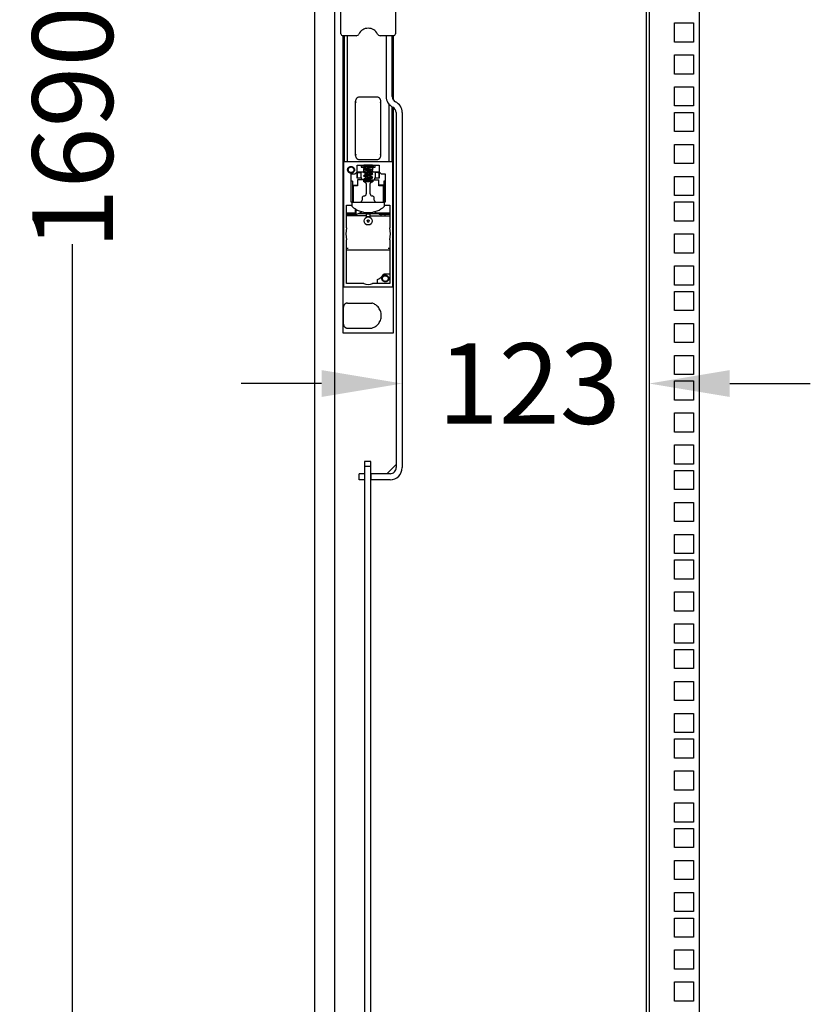
# Model space of a CAD drawing. Extents: x 1734 to 6034, y 2866 to 7107.
# Drawn here: x 4470 to 4862, y 4395 to 4884 of the extents above; entities that cross this region are included whole.
import ezdxf

# ---------------------------------------------------------------- set-up
doc = ezdxf.new("R2010")
doc.units = 0
doc.header["$MEASUREMENT"] = 0
doc.header["$PDMODE"] = 2
doc.header["$PDSIZE"] = -0.01
doc.layers.get('Defpoints').update_dxf_attribs({"linetype": 'CONTINUOUS'})
doc.layers.add('1', color=7, linetype='CONTINUOUS')
doc.layers.add('5', color=7, linetype='CONTINUOUS')
doc.styles.add('Arial', font='arial.ttf')
doc.dimstyles.new('BASTIDOR MODULAR', dxfattribs={"dimtxt": 35, "dimasz": 35, "dimexe": 0.18, "dimexo": 0.0625, "dimgap": 0.09, "dimtad": 0, "dimdec": 0, "dimzin": 0, "dimdsep": 46, "dimtxsty": 'Arial', "dimcen": 0.09, "dimclrd": 7, "dimclre": 7, "dimclrt": 7, "dimadec": 0, "dimazin": 0, "dimtfac": 1, "dimtdec": 0, "dimtofl": 0, "dimtmove": 0, "dimatfit": 3, "dimfxl": 1, "dimtolj": 1, "dimtzin": 0, "dimarcsym": 0})

# ---------------------------------------------------------------- blocks, each defined once
blk = doc.blocks.new('*D114')
at = {"layer": '1', "color": 7, "linetype": 'ByBlock', "lineweight": -2, "transparency": 16777216}
for p, q in [((4782.35, 4828.12), (4782.35, 4702.87)), ((4659.75, 4784.41), (4659.75, 4702.87)), ((4619.75, 4703.05), (4579.75, 4703.05)), ((4822.35, 4703.05), (4862.35, 4703.05))]:
    blk.add_line(p, q, dxfattribs=at)
at = {"layer": '1', "color": 7, "linetype": 'ByBlock', "transparency": 16777216}
for points in [[(4619.75, 4709.72), (4619.75, 4696.39), (4659.75, 4703.05)], [(4822.35, 4709.72), (4822.35, 4696.39), (4782.35, 4703.05)]]:
    blk.add_solid(points, dxfattribs=at)
at = {"layer": 'Defpoints', "color": 0, "linetype": 'ByBlock', "transparency": 16777216}
for p in [(4782.35, 4828.18), (4659.75, 4784.47), (4782.35, 4703.05)]:
    blk.add_point(p, dxfattribs=at)
at = {"layer": '1', "color": 7, "linetype": 'ByBlock', "transparency": 16777216, "insert": (4722.8, 4703.05), "char_height": 40, "attachment_point": 5, "style": 'Arial'}
blk.add_mtext('\\A1;123', dxfattribs=at)
blk = doc.blocks.new('*D116')
at = {"layer": '1', "color": 7, "linetype": 'ByBlock', "lineweight": -2, "transparency": 16777216}
for p, q in [((4675.29, 5675.18), (4495.91, 5675.18)), ((4496.09, 5635.18), (4496.09, 4888.04)), ((4496.09, 4025.18), (4496.09, 4772.31)), ((4675.29, 3985.18), (4495.91, 3985.18))]:
    blk.add_line(p, q, dxfattribs=at)
at = {"layer": '1', "color": 7, "linetype": 'ByBlock', "transparency": 16777216}
for points in [[(4489.42, 5635.18), (4502.76, 5635.18), (4496.09, 5675.18)], [(4489.42, 4025.18), (4502.76, 4025.18), (4496.09, 3985.18)]]:
    blk.add_solid(points, dxfattribs=at)
at = {"layer": 'Defpoints', "color": 0, "linetype": 'ByBlock', "transparency": 16777216}
for p in [(4675.35, 5675.18), (4496.09, 3985.18), (4675.35, 3985.18)]:
    blk.add_point(p, dxfattribs=at)
at = {"layer": '1', "color": 7, "linetype": 'ByBlock', "transparency": 16777216, "insert": (4496.09, 4830.18), "char_height": 40, "attachment_point": 5, "rotation": 90, "style": 'Arial'}
blk.add_mtext('\\A1;1690', dxfattribs=at)

msp = doc.modelspace()

# ---------------------------------------------------------------- linework, layer by layer
at = {"layer": '5', "color": 6, "linetype": 'Continuous'}
for p, q in [((4616.3475, 3898.1778), (4616.3475, 5758.1778)), ((4780.8475, 5758.1778), (4780.8475, 3898.1778)), ((4626.3475, 3902.1778), (4626.3475, 5754.1778)), ((4630.2475, 4875.7829), (4630.2475, 4728.1778)), ((4655.4475, 4843.716), (4655.4475, 4875.7829)), ((4655.4475, 4728.1778), (4655.4475, 4840.0479)), ((4630.2475, 4728.1778), (4655.4475, 4728.1778))]:
    msp.add_line(p, q, dxfattribs=at)
at = {"layer": '5', "color": 221, "linetype": 'Continuous'}
for p, q in [((4782.3475, 5758.1778), (4782.3475, 3898.1778)), ((4807.3475, 3948.6779), (4807.3475, 5726.6778)), ((4794.8475, 4882.1278), (4804.3475, 4882.1278)), ((4794.8475, 4872.6278), (4794.8475, 4882.1278)), ((4804.3475, 4882.1278), (4804.3475, 4872.6278)), ((4651.7475, 4875.7778), (4651.7475, 4845.6401)), ((4654.7475, 4845.6401), (4654.7475, 4875.7778)), ((4804.3475, 4872.6278), (4794.8475, 4872.6278)), ((4794.8475, 4866.2528), (4804.3475, 4866.2528)), ((4794.8475, 4856.7528), (4794.8475, 4866.2528)), ((4804.3475, 4866.2528), (4804.3475, 4856.7528)), ((4804.3475, 4856.7528), (4794.8475, 4856.7528)), ((4794.8475, 4850.3778), (4804.3475, 4850.3778)), ((4794.8475, 4840.8778), (4794.8475, 4850.3778)), ((4804.3475, 4850.3778), (4804.3475, 4840.8778)), ((4804.3475, 4840.8778), (4794.8475, 4840.8778)), ((4656.7475, 4837.5778), (4656.7475, 4661.2778)), ((4659.7475, 4837.5778), (4659.7475, 4661.2778)), ((4794.8475, 4837.6778), (4804.3475, 4837.6778)), ((4794.8475, 4828.1778), (4794.8475, 4837.6778)), ((4804.3475, 4837.6778), (4804.3475, 4828.1778)), ((4804.3475, 4828.1778), (4794.8475, 4828.1778)), ((4794.8475, 4821.8028), (4804.3475, 4821.8028)), ((4794.8475, 4812.3028), (4794.8475, 4821.8028)), ((4804.3475, 4821.8028), (4804.3475, 4812.3028)), ((4804.3475, 4812.3028), (4794.8475, 4812.3028)), ((4794.8475, 4805.9278), (4804.3475, 4805.9278)), ((4794.8475, 4796.4278), (4794.8475, 4805.9278)), ((4804.3475, 4805.9278), (4804.3475, 4796.4278)), ((4804.3475, 4796.4278), (4794.8475, 4796.4278)), ((4794.8475, 4793.2278), (4804.3475, 4793.2278)), ((4794.8475, 4783.7278), (4794.8475, 4793.2278)), ((4804.3475, 4793.2278), (4804.3475, 4783.7278)), ((4804.3475, 4783.7278), (4794.8475, 4783.7278)), ((4794.8475, 4777.3528), (4804.3475, 4777.3528)), ((4794.8475, 4767.8528), (4794.8475, 4777.3528)), ((4804.3475, 4777.3528), (4804.3475, 4767.8528)), ((4804.3475, 4767.8528), (4794.8475, 4767.8528)), ((4794.8475, 4761.4778), (4804.3475, 4761.4778)), ((4794.8475, 4751.9778), (4794.8475, 4761.4778)), ((4804.3475, 4761.4778), (4804.3475, 4751.9778)), ((4804.3475, 4751.9778), (4794.8475, 4751.9778)), ((4794.8475, 4748.7778), (4804.3475, 4748.7778)), ((4794.8475, 4739.2778), (4794.8475, 4748.7778)), ((4804.3475, 4748.7778), (4804.3475, 4739.2778)), ((4804.3475, 4739.2778), (4794.8475, 4739.2778)), ((4794.8475, 4732.9028), (4804.3475, 4732.9028)), ((4794.8475, 4723.4028), (4794.8475, 4732.9028)), ((4804.3475, 4732.9028), (4804.3475, 4723.4028)), ((4804.3475, 4723.4028), (4794.8475, 4723.4028)), ((4794.8475, 4717.0278), (4804.3475, 4717.0278)), ((4794.8475, 4707.5278), (4794.8475, 4717.0278)), ((4804.3475, 4717.0278), (4804.3475, 4707.5278)), ((4804.3475, 4707.5278), (4794.8475, 4707.5278)), ((4794.8475, 4704.3278), (4804.3475, 4704.3278)), ((4794.8475, 4694.8278), (4794.8475, 4704.3278)), ((4804.3475, 4704.3278), (4804.3475, 4694.8278)), ((4804.3475, 4694.8278), (4794.8475, 4694.8278)), ((4794.8475, 4688.4528), (4804.3475, 4688.4528)), ((4794.8475, 4678.9528), (4794.8475, 4688.4528)), ((4804.3475, 4688.4528), (4804.3475, 4678.9528)), ((4804.3475, 4678.9528), (4794.8475, 4678.9528)), ((4794.8475, 4672.5778), (4804.3475, 4672.5778)), ((4794.8475, 4663.0778), (4794.8475, 4672.5778)), ((4804.3475, 4672.5778), (4804.3475, 4663.0778)), ((4656.7475, 4662.8844), (4652.1409, 4658.2778)), ((4804.3475, 4663.0778), (4794.8475, 4663.0778)), ((4794.8475, 4659.8778), (4804.3475, 4659.8778)), ((4794.8475, 4650.3778), (4794.8475, 4659.8778)), ((4804.3475, 4659.8778), (4804.3475, 4650.3778)), ((4641.0975, 4658.2778), (4638.4475, 4658.2778)), ((4638.4475, 4655.2778), (4638.4475, 4658.2778)), ((4641.0975, 4655.2778), (4638.4475, 4655.2778)), ((4640.9475, 4658.2778), (4640.9475, 4655.2778)), ((4653.7475, 4658.2778), (4644.0975, 4658.2778)), ((4653.7475, 4655.2778), (4644.0975, 4655.2778)), ((4644.2475, 4658.2778), (4644.2475, 4655.2778)), ((4804.3475, 4650.3778), (4794.8475, 4650.3778)), ((4794.8475, 4644.0028), (4804.3475, 4644.0028)), ((4794.8475, 4634.5028), (4794.8475, 4644.0028)), ((4804.3475, 4644.0028), (4804.3475, 4634.5028)), ((4804.3475, 4634.5028), (4794.8475, 4634.5028)), ((4794.8475, 4628.1278), (4804.3475, 4628.1278)), ((4794.8475, 4618.6278), (4794.8475, 4628.1278)), ((4804.3475, 4628.1278), (4804.3475, 4618.6278)), ((4804.3475, 4618.6278), (4794.8475, 4618.6278)), ((4794.8475, 4615.4278), (4804.3475, 4615.4278)), ((4794.8475, 4605.9278), (4794.8475, 4615.4278)), ((4804.3475, 4615.4278), (4804.3475, 4605.9278)), ((4804.3475, 4605.9278), (4794.8475, 4605.9278)), ((4794.8475, 4599.5528), (4804.3475, 4599.5528)), ((4794.8475, 4590.0528), (4794.8475, 4599.5528)), ((4804.3475, 4599.5528), (4804.3475, 4590.0528)), ((4804.3475, 4590.0528), (4794.8475, 4590.0528)), ((4794.8475, 4583.6778), (4804.3475, 4583.6778)), ((4794.8475, 4574.1778), (4794.8475, 4583.6778)), ((4804.3475, 4583.6778), (4804.3475, 4574.1778)), ((4804.3475, 4574.1778), (4794.8475, 4574.1778)), ((4794.8475, 4570.9778), (4804.3475, 4570.9778)), ((4794.8475, 4561.4778), (4794.8475, 4570.9778)), ((4804.3475, 4570.9778), (4804.3475, 4561.4778)), ((4804.3475, 4561.4778), (4794.8475, 4561.4778)), ((4794.8475, 4555.1028), (4804.3475, 4555.1028)), ((4794.8475, 4545.6028), (4794.8475, 4555.1028)), ((4804.3475, 4555.1028), (4804.3475, 4545.6028)), ((4804.3475, 4545.6028), (4794.8475, 4545.6028)), ((4794.8475, 4539.2278), (4804.3475, 4539.2278)), ((4794.8475, 4529.7278), (4794.8475, 4539.2278)), ((4804.3475, 4539.2278), (4804.3475, 4529.7278)), ((4804.3475, 4529.7278), (4794.8475, 4529.7278)), ((4794.8475, 4526.5278), (4804.3475, 4526.5278)), ((4794.8475, 4517.0278), (4794.8475, 4526.5278)), ((4804.3475, 4526.5278), (4804.3475, 4517.0278)), ((4804.3475, 4517.0278), (4794.8475, 4517.0278)), ((4794.8475, 4510.6528), (4804.3475, 4510.6528)), ((4794.8475, 4501.1528), (4794.8475, 4510.6528)), ((4804.3475, 4510.6528), (4804.3475, 4501.1528)), ((4804.3475, 4501.1528), (4794.8475, 4501.1528)), ((4794.8475, 4494.7778), (4804.3475, 4494.7778)), ((4794.8475, 4485.2778), (4794.8475, 4494.7778)), ((4804.3475, 4494.7778), (4804.3475, 4485.2778)), ((4804.3475, 4485.2778), (4794.8475, 4485.2778)), ((4794.8475, 4482.0778), (4804.3475, 4482.0778)), ((4794.8475, 4472.5778), (4794.8475, 4482.0778)), ((4804.3475, 4482.0778), (4804.3475, 4472.5778)), ((4804.3475, 4472.5778), (4794.8475, 4472.5778)), ((4794.8475, 4466.2028), (4804.3475, 4466.2028)), ((4794.8475, 4456.7028), (4794.8475, 4466.2028)), ((4804.3475, 4466.2028), (4804.3475, 4456.7028)), ((4804.3475, 4456.7028), (4794.8475, 4456.7028)), ((4794.8475, 4450.3278), (4804.3475, 4450.3278)), ((4794.8475, 4440.8278), (4794.8475, 4450.3278)), ((4804.3475, 4450.3278), (4804.3475, 4440.8278)), ((4804.3475, 4440.8278), (4794.8475, 4440.8278)), ((4794.8475, 4437.6278), (4804.3475, 4437.6278)), ((4794.8475, 4428.1278), (4794.8475, 4437.6278)), ((4804.3475, 4437.6278), (4804.3475, 4428.1278)), ((4804.3475, 4428.1278), (4794.8475, 4428.1278)), ((4794.8475, 4421.7528), (4804.3475, 4421.7528)), ((4794.8475, 4412.2528), (4794.8475, 4421.7528)), ((4804.3475, 4421.7528), (4804.3475, 4412.2528)), ((4804.3475, 4412.2528), (4794.8475, 4412.2528)), ((4794.8475, 4405.8778), (4804.3475, 4405.8778)), ((4794.8475, 4396.3778), (4794.8475, 4405.8778)), ((4804.3475, 4405.8778), (4804.3475, 4396.3778)), ((4804.3475, 4396.3778), (4794.8475, 4396.3778))]:
    msp.add_line(p, q, dxfattribs=at)
at = {"layer": '5', "color": 7, "linetype": 'Continuous'}
for p, q in [((4629.3475, 4876.7778), (4629.3475, 4928.7778)), ((4656.3475, 4928.7778), (4656.3475, 4876.7778)), ((4636.8521, 4875.7778), (4630.3475, 4875.7778)), ((4655.3475, 4875.7778), (4648.843, 4875.7778)), ((4644.8473, 4811.44), (4640.8473, 4811.44)), ((4640.8473, 4810.9403), (4644.842, 4810.9403)), ((4640.6475, 4804.1778), (4637.5975, 4804.1778)), ((4637.5975, 4804.1778), (4637.5975, 4801.1778)), ((4640.6475, 4804.1779), (4640.7099, 4804.1778)), ((4640.6475, 4803.1778), (4640.6475, 4804.1778)), ((4645.1475, 4803.1778), (4640.6475, 4803.1778)), ((4641.8475, 4801.9051), (4641.8475, 4797.1778)), ((4643.0805, 4804.1778), (4648.0975, 4804.1778)), ((4643.8475, 4797.1778), (4643.8475, 4801.9051)), ((4645.1475, 4804.1778), (4645.1475, 4803.1778)), ((4648.0975, 4801.1778), (4648.0975, 4804.1778)), ((4637.5975, 4801.1778), (4635.3475, 4801.1778)), ((4635.3475, 4801.1778), (4635.3475, 4793.1778)), ((4650.3475, 4801.1778), (4648.0975, 4801.1778)), ((4650.3475, 4801.1778), (4650.3475, 4793.1778)), ((4634.8475, 4790.9778), (4634.8475, 4793.1778)), ((4634.8475, 4793.1778), (4650.8475, 4793.1778)), ((4639.8475, 4795.1778), (4639.8475, 4794.1778)), ((4645.8475, 4794.1778), (4645.8475, 4795.1778)), ((4650.8475, 4793.1778), (4650.8475, 4790.9778))]:
    msp.add_line(p, q, dxfattribs=at)
at = {"layer": '5', "color": 253, "linetype": 'Continuous'}
for p, q in [((4630.5475, 4875.7778), (4630.5475, 4751.0778)), ((4631.0475, 4813.0778), (4631.0475, 4875.7778)), ((4632.5475, 4813.0778), (4632.5475, 4875.7778)), ((4655.1475, 4844.2354), (4655.1475, 4875.7778)), ((4636.5975, 4841.4788), (4636.5975, 4843.2778)), ((4636.5975, 4818.0769), (4636.5975, 4841.4787)), ((4647.0975, 4845.2778), (4638.5975, 4845.2778)), ((4649.0975, 4841.4788), (4649.0975, 4843.2778)), ((4649.0975, 4818.0769), (4649.0975, 4841.4787)), ((4653.1475, 4842.0278), (4653.1475, 4813.0778)), ((4654.6475, 4840.5045), (4654.6475, 4813.0778)), ((4655.1475, 4751.0778), (4655.1475, 4840.2045)), ((4636.5975, 4816.2778), (4636.5975, 4818.0768)), ((4649.0975, 4816.2778), (4649.0975, 4818.0768)), ((4655.1475, 4813.0778), (4630.5475, 4813.0778)), ((4637.3475, 4804.9778), (4637.3475, 4811.4778)), ((4637.3475, 4811.4778), (4648.3475, 4811.4778)), ((4638.5975, 4814.2778), (4647.0975, 4814.2778)), ((4639.3475, 4811.4778), (4639.3475, 4810.4778)), ((4640.3475, 4810.4778), (4640.3475, 4811.4778)), ((4645.3475, 4811.4778), (4645.3475, 4810.4778)), ((4646.3475, 4810.4778), (4646.3475, 4811.4778)), ((4648.3475, 4811.4778), (4648.3475, 4804.9778)), ((4634.3475, 4807.1778), (4636.3475, 4807.1778)), ((4634.3475, 4793.0778), (4634.3475, 4807.1778)), ((4636.3475, 4807.1778), (4637.3475, 4808.1778)), ((4637.3475, 4808.1778), (4640.6506, 4808.1778)), ((4637.5475, 4804.9776), (4637.5475, 4807.3778)), ((4638.0475, 4807.8778), (4639.3475, 4807.8778)), ((4639.3475, 4810.4778), (4640.3475, 4810.4778)), ((4639.3475, 4804.9776), (4639.3475, 4808.178)), ((4640.7474, 4808.6778), (4640.7475, 4808.4778)), ((4640.7475, 4808.6778), (4640.7475, 4809.5637)), ((4640.7475, 4809.2778), (4641.759, 4809.2778)), ((4642.6151, 4808.1778), (4648.3475, 4808.1778)), ((4644.6175, 4809.2778), (4644.9475, 4809.2778)), ((4644.9475, 4809.5637), (4644.9475, 4809.1114)), ((4644.9475, 4808.4778), (4644.9475, 4808.7021)), ((4645.3475, 4810.4778), (4646.3475, 4810.4778)), ((4646.3475, 4808.178), (4646.3475, 4804.9776)), ((4647.6475, 4807.8778), (4646.3475, 4807.8778)), ((4648.1475, 4807.3778), (4648.1475, 4804.9776)), ((4648.3475, 4808.1778), (4649.3475, 4807.1778)), ((4649.3475, 4807.1778), (4651.3475, 4807.1778)), ((4651.3475, 4807.1778), (4651.3475, 4793.0778)), ((4635.1475, 4803.4778), (4634.3475, 4803.4778)), ((4635.1475, 4803.4778), (4635.1475, 4793.1778)), ((4639.7475, 4804.9778), (4637.3475, 4804.9778)), ((4639.7475, 4804.1779), (4639.7475, 4804.9778)), ((4648.3475, 4804.9778), (4645.9475, 4804.9778)), ((4645.9475, 4804.9778), (4645.9475, 4804.1778)), ((4651.3475, 4803.4778), (4650.5475, 4803.4778)), ((4650.5475, 4803.4778), (4650.5475, 4793.1778)), ((4635.1475, 4801.4778), (4637.3475, 4801.4778)), ((4637.3475, 4801.1778), (4637.3475, 4801.4778)), ((4648.3475, 4801.4778), (4648.3475, 4801.1778)), ((4650.5475, 4801.4778), (4648.3475, 4801.4778)), ((4634.8474, 4793.0778), (4634.3475, 4793.0778)), ((4651.3475, 4793.0778), (4650.8476, 4793.0778)), ((4632.1478, 4780.3317), (4632.1478, 4791.5778)), ((4632.1478, 4791.5778), (4634.8475, 4791.5778)), ((4636.3475, 4787.5778), (4632.1478, 4787.5778)), ((4632.1478, 4787.0778), (4637.4512, 4787.0778)), ((4634.3475, 4787.0778), (4634.3475, 4786.2778)), ((4636.3475, 4789.8358), (4636.3475, 4787.5778)), ((4636.3475, 4787.5778), (4636.8475, 4787.0778)), ((4636.3475, 4787.0778), (4636.3475, 4786.2778)), ((4636.8475, 4787.0778), (4636.8475, 4789.5303)), ((4642.0975, 4787.2778), (4637.8792, 4787.278)), ((4642.0973, 4787.278), (4643.5973, 4787.278)), ((4642.0975, 4785.7778), (4642.0975, 4787.2778)), ((4647.8626, 4787.278), (4643.5975, 4787.2778)), ((4643.5975, 4787.2778), (4643.5975, 4785.7778)), ((4653.5478, 4787.5778), (4647.2258, 4787.5778)), ((4648.2438, 4787.0778), (4653.5478, 4787.0778)), ((4649.3475, 4786.2778), (4649.3475, 4787.0778)), ((4650.8475, 4791.5778), (4653.5478, 4791.5778)), ((4651.3475, 4786.2778), (4651.3475, 4787.0778)), ((4653.5478, 4791.5778), (4653.5478, 4780.3298)), ((4642.0975, 4786.2778), (4632.1477, 4786.2778)), ((4643.5973, 4785.7779), (4642.0973, 4785.7779)), ((4643.5975, 4786.2778), (4653.5479, 4786.2778)), ((4632.1478, 4752.7778), (4632.1478, 4774.4238)), ((4653.5478, 4774.4258), (4653.5478, 4752.7778)), ((4632.1477, 4770.2778), (4632.8806, 4770.2778)), ((4653.5479, 4769.2778), (4632.1478, 4769.2778)), ((4652.8144, 4770.2778), (4653.5479, 4770.2778)), ((4640.6452, 4752.7778), (4632.1478, 4752.7778)), ((4653.5478, 4752.7778), (4645.0498, 4752.7778)), ((4647.5468, 4752.7778), (4647.5478, 4754.7514)), ((4653.5478, 4757.3778), (4650.6935, 4757.3778)), ((4630.5475, 4751.0778), (4655.1475, 4751.0778)), ((4632.5975, 4743.0278), (4644.6328, 4743.0278)), ((4630.5975, 4732.5278), (4630.5975, 4741.0278)), ((4632.5975, 4730.5278), (4644.6328, 4730.5278))]:
    msp.add_line(p, q, dxfattribs=at)
at = {"layer": '5', "color": 40, "linetype": 'Continuous'}
for p, q in [((4644.0975, 4664.3778), (4641.0975, 4664.3778)), ((4641.0975, 4664.3778), (4641.0975, 3892.4769)), ((4644.0975, 4661.8778), (4641.0975, 4661.8778)), ((4644.0975, 3892.4769), (4644.0975, 4664.3778))]:
    msp.add_line(p, q, dxfattribs=at)
at = {"layer": '5', "color": 7, "linetype": 'Continuous'}
msp.add_lwpolyline([(4642.6463, 4810.9403), (4642.6463, 4810.9402, -0.00883534), (4642.6463, 4810.9401, -0.01111568), (4642.6462, 4810.9401, -0.01098262), (4642.6462, 4810.94, -0.00652004), (4642.6461, 4810.94, -0.00258772), (4642.6461, 4810.9399, -0.001339), (4642.646, 4810.9399, 0.00060366), (4642.6459, 4810.9399, 0.00193203), (4642.6459, 4810.9398, 0.00184466), (4642.6458, 4810.9398, 0.00085595)], format="xyb", dxfattribs=at)
at = {"layer": '5', "color": 253, "linetype": 'Continuous'}
msp.add_circle((4642.8475, 4783.7778), 2, dxfattribs=at)
at = {"layer": '5', "color": 7, "linetype": 'Continuous'}
for centre, radius, start, end in [((4630.3475, 4876.7778), 1, 179.99999, 270.00001), ((4642.8475, 4874.2778), 5.2, 26.600125, 153.39987), ((4655.3475, 4876.7778), 1, 269.99999, 0.00001), ((4640.8475, 4797.1778), 1, 269.99999, 0.00001), ((4644.8475, 4797.1778), 1, 179.99999, 270.00001), ((4638.8475, 4794.1778), 1, 269.99999, 0.00001), ((4640.8475, 4795.1778), 1, 89.99999, 180.00001), ((4644.8475, 4795.1778), 1, 359.99999, 90.00001), ((4646.8475, 4794.1778), 1, 179.99999, 270.00001)]:
    msp.add_arc(centre, radius, start, end, dxfattribs=at)
at = {"layer": '5', "color": 221, "linetype": 'Continuous'}
for centre, radius, start, end in [((4657.7475, 4845.6401), 6, 179.99999, 243.61221), ((4657.7475, 4845.6401), 3, 179.99999, 243.61221), ((4653.7475, 4837.5778), 6, 359.99999, 63.61221), ((4653.7475, 4837.5778), 3, 359.99999, 63.61221), ((4653.7475, 4661.2778), 3, 269.99999, 0.00001), ((4653.7475, 4661.2778), 6, 269.99999, 0.00001)]:
    msp.add_arc(centre, radius, start, end, dxfattribs=at)
at = {"layer": '5', "color": 253, "linetype": 'Continuous'}
for centre, radius, start, end in [((4638.5975, 4843.2778), 2, 89.999993, 200.35383), ((4647.0975, 4843.2778), 2, 339.64617, 90.00001), ((4638.5975, 4816.2778), 2, 159.64617, 270.00001), ((4647.0975, 4816.2778), 2, 269.99999, 20.35383), ((4642.8475, 4777.3778), 11.1, 103.06902, 119.08802), ((4642.8475, 4777.3778), 11.1, 60.911976, 76.93259), ((4642.8475, 4783.7778), 0.5, 180.00003, 359.99997), ((4642.8475, 4777.3778), 11.1, 164.56639, 195.43361), ((4642.8475, 4777.3778), 11.1, 344.57693, 15.42307), ((4642.8475, 4757.3778), 5.1, 244.41701, 295.58299)]:
    msp.add_arc(centre, radius, start, end, dxfattribs=at)
at = {"layer": '5', "color": 7, "linetype": 'Continuous'}
for points in [[(4636.8521, 4875.7778), (4637.1194, 4875.7778), (4637.6899, 4875.9286), (4638.0802, 4876.3712), (4638.1978, 4876.6062)], [(4647.4973, 4876.6062), (4647.6147, 4876.3712), (4648.0051, 4875.9286), (4648.5756, 4875.7778), (4648.843, 4875.7778)], [(4640.9757, 4807.8644), (4641.0056, 4807.8642), (4641.0353, 4807.8706), (4641.0632, 4807.8825)], [(4641.0348, 4807.8688), (4641.0348, 4807.8687), (4641.0416, 4807.8738), (4641.0632, 4807.8825)], [(4642.8475, 4807.311), (4642.583, 4807.3491), (4642.3186, 4807.3869), (4642.0748, 4807.4248)], [(4642.6458, 4810.9398), (4643.1827, 4810.8629), (4643.725, 4810.7874), (4644.1282, 4810.7102)], [(4642.8475, 4807.311), (4643.3053, 4807.2457), (4643.7686, 4807.1789), (4644.1235, 4807.1111)], [(4644.2358, 4803.5307), (4643.6044, 4803.4049), (4642.6924, 4803.298), (4641.9831, 4803.1776)]]:
    msp.add_open_spline(points, degree=3, dxfattribs=at)
for points, knots in [([(4640.8473, 4811.44), (4640.8129, 4811.4399), (4640.7092, 4811.4192), (4640.6137, 4811.3142), (4640.5975, 4811.2177), (4640.8473, 4810.9403)], [0.5, 0.5, 0.5, 0.5, 0.625, 0.875, 0.97568704, 0.97568704, 0.97568704, 0.97568704]), ([(4642.6463, 4811.44), (4642.6464, 4811.44), (4642.6505, 4811.44), (4642.6589, 4811.4178), (4642.6672, 4811.3411), (4642.671, 4811.2579), (4642.6715, 4811.2108), (4642.6717, 4811.1899)], [0.49999945, 0.49999945, 0.49999945, 0.49999945, 0.5, 0.625, 0.75, 0.875, 1, 1, 1, 1]), ([(4645.0974, 4811.1899), (4645.0975, 4811.2177), (4645.0813, 4811.3142), (4644.9857, 4811.4192), (4644.882, 4811.4399), (4644.8473, 4811.44)], [0.5, 0.5, 0.5, 0.5, 0.60068704, 0.85068704, 0.97568704, 0.97568704, 0.97568704, 0.97568704]), ([(4641.048, 4806.5993), (4640.8597, 4806.5454), (4640.7241, 4806.4851), (4640.629, 4806.3466), (4640.5975, 4806.2863), (4640.5977, 4806.2104)], [0, 0, 0, 0, 0.76601747, 0.76601747, 1, 1, 1, 1]), ([(4642.8475, 4810.5109), (4642.6373, 4810.4812), (4642.4241, 4810.4506), (4641.7277, 4810.3462), (4641.4098, 4810.2888), (4640.9438, 4810.1772), (4640.8296, 4810.1264), (4640.7116, 4810.051), (4640.6669, 4810.0153), (4640.6224, 4809.9289), (4640.5978, 4809.8781), (4640.5977, 4809.8114)], [0.38297425, 0.38297425, 0.38297425, 0.38297425, 0.45766971, 0.45766971, 0.63250469, 0.63250469, 0.82562136, 0.82562136, 0.9657228, 0.9657228, 1, 1, 1, 1]), ([(4640.5977, 4809.8114), (4640.5978, 4809.7123), (4640.6491, 4809.6335), (4640.7949, 4809.5006), (4640.9412, 4809.4532), (4641.3636, 4809.3342), (4641.8356, 4809.2583), (4642.3552, 4809.1823)], [0, 0, 0, 0, 0.056767178, 0.056767178, 0.15309375, 0.15309375, 0.40844986, 0.40844986, 0.40844986, 0.40844986]), ([(4642.8475, 4808.7114), (4642.7044, 4808.6907), (4642.5607, 4808.6701), (4641.591, 4808.5284), (4641.1382, 4808.444), (4640.8213, 4808.3196), (4640.7275, 4808.2725), (4640.6448, 4808.1735), (4640.5978, 4808.1046), (4640.5977, 4808.0109)], [0.41923964, 0.41923964, 0.41923964, 0.41923964, 0.48104581, 0.48104581, 0.84235951, 0.84235951, 0.95188144, 0.95188144, 1, 1, 1, 1]), ([(4640.5977, 4808.0109), (4640.5978, 4807.921), (4640.6419, 4807.8387), (4640.8132, 4807.686), (4640.9634, 4807.6491), (4641.1948, 4807.5743), (4641.5327, 4807.5083), (4642.0748, 4807.4248)], [0, 0, 0, 0, 0.014671252, 0.014671252, 0.039375121, 0.039375121, 0.36725443, 0.36725443, 0.36725443, 0.36725443]), ([(4640.9064, 4809.6307), (4640.9768, 4809.6725), (4641.272, 4809.7655), (4642.0171, 4809.8923), (4642.6117, 4809.9774), (4642.8475, 4810.0112)], [28.922277, 28.922277, 28.922277, 28.922277, 29.934694, 31.181973, 32.001659, 32.001659, 32.001659, 32.001659]), ([(4640.9757, 4807.8644), (4641.0108, 4807.8785), (4641.2034, 4807.9442), (4641.7918, 4808.0598), (4642.4985, 4808.1612), (4642.8475, 4808.2112)], [14.620502, 14.620502, 14.620502, 14.620502, 14.967347, 16.214626, 17.429356, 17.429356, 17.429356, 17.429356]), ([(4642.8475, 4806.9114), (4642.6458, 4806.8824), (4642.4407, 4806.853), (4641.8127, 4806.759), (4641.4466, 4806.6981), (4641.1363, 4806.6233), (4641.0872, 4806.6105), (4641.048, 4806.5993)], [0.58964818, 0.58964818, 0.58964818, 0.58964818, 0.70816301, 0.70816301, 0.95825534, 0.95825534, 1, 1, 1, 1]), ([(4641.1555, 4806.1152), (4641.3432, 4806.1722), (4641.6603, 4806.2324), (4642.9088, 4806.4272), (4643.8884, 4806.5445), (4644.7636, 4806.7453), (4644.8529, 4806.796), (4645.0196, 4806.8768), (4645.0972, 4806.982), (4645.0969, 4807.1107)], [0, 0, 0, 0, 0.07541187, 0.07541187, 0.21862735, 0.21862735, 0.29293399, 0.29293399, 1, 1, 1, 1]), ([(4641.1727, 4807.9268), (4641.1904, 4807.9169), (4641.2478, 4807.8892), (4641.3791, 4807.8438), (4641.5832, 4807.7907), (4641.8305, 4807.7376), (4642.0359, 4807.699), (4642.153, 4807.678), (4642.171, 4807.6749)], [0.67513839, 0.67513839, 0.67513839, 0.67513839, 0.68131868, 0.69230769, 0.7032967, 0.71428571, 0.72527473, 0.7272786, 0.7272786, 0.7272786, 0.7272786]), ([(4645.0969, 4807.1107), (4645.0972, 4807.2103), (4645.0455, 4807.2889), (4644.88, 4807.4404), (4644.6511, 4807.5231), (4643.2751, 4807.7626), (4642.2337, 4807.8837), (4641.5664, 4808.0119)], [0, 0, 0, 0, 0.14349152, 0.14349152, 0.44708136, 0.44708136, 0.80902181, 0.80902181, 0.80902181, 0.80902181]), ([(4645.0979, 4808.9117), (4645.0977, 4809.0396), (4645.0209, 4809.1462), (4644.7, 4809.2991), (4644.3667, 4809.3853), (4642.9316, 4809.6021), (4642.2942, 4809.6851), (4641.7033, 4809.7866), (4641.6315, 4809.7997), (4641.5672, 4809.8121)], [0, 0, 0, 0, 0.26902735, 0.26902735, 0.55043555, 0.55043555, 0.74663482, 0.74663482, 0.7774627, 0.7774627, 0.7774627, 0.7774627]), ([(4642.171, 4807.6749), (4642.1712, 4807.6748), (4642.1712, 4807.7401), (4642.1511, 4807.8659), (4642.1035, 4807.9207), (4642.0748, 4807.925)], [0.024331402, 0.024331402, 0.024331402, 0.024331402, 0.024364963, 0.26218248, 0.4821754, 0.4821754, 0.4821754, 0.4821754]), ([(4642.8475, 4809.111), (4642.7813, 4809.1206), (4642.6156, 4809.1444), (4642.4519, 4809.1681), (4642.3552, 4809.1823)], [24.715372, 24.715372, 24.715372, 24.715372, 24.945578, 25.292406, 25.292406, 25.292406, 25.292406]), ([(4642.8475, 4810.5109), (4642.9705, 4810.5287), (4643.4521, 4810.5977), (4644.2349, 4810.718), (4644.7317, 4810.8434), (4644.8305, 4810.9174), (4644.842, 4810.9403)], [32.00166, 32.00166, 32.00166, 32.00166, 32.429292, 33.676572, 34.923852, 35.473667, 35.473667, 35.473667, 35.473667]), ([(4642.8475, 4810.0112), (4643.0911, 4810.0459), (4643.3393, 4810.0814), (4644.4223, 4810.2469), (4644.7583, 4810.3322), (4644.974, 4810.4639), (4645.0117, 4810.4989), (4645.0636, 4810.5693), (4645.0973, 4810.6317), (4645.0974, 4810.7107)], [0.38567959, 0.38567959, 0.38567959, 0.38567959, 0.47817532, 0.47817532, 0.80122235, 0.80122235, 0.89944626, 0.89944626, 1, 1, 1, 1]), ([(4642.8475, 4809.111), (4643.2236, 4809.0582), (4643.6036, 4809.0032), (4644.0107, 4808.9321), (4644.0695, 4808.9214), (4644.123, 4808.9111)], [0.48810408, 0.48810408, 0.48810408, 0.48810408, 0.66767919, 0.66767919, 0.70149998, 0.70149998, 0.70149998, 0.70149998]), ([(4642.8475, 4808.2112), (4643.2117, 4808.2633), (4643.5786, 4808.3156), (4644.3637, 4808.4461), (4644.5843, 4808.5022), (4644.8205, 4808.5772), (4644.92, 4808.622), (4645.0512, 4808.7347), (4645.0977, 4808.8182), (4645.0979, 4808.9117)], [0.35773707, 0.35773707, 0.35773707, 0.35773707, 0.48308874, 0.48308874, 0.66300362, 0.66300362, 0.82762826, 0.82762826, 1, 1, 1, 1]), ([(4642.8475, 4808.7114), (4642.8568, 4808.7125), (4643.0718, 4808.7433), (4643.2865, 4808.7742), (4643.4816, 4808.8037)], [17.429356, 17.429356, 17.429356, 17.429356, 17.461926, 18.177808, 18.177808, 18.177808, 18.177808]), ([(4642.8475, 4806.9114), (4643.1019, 4806.9476), (4643.416, 4806.9926), (4643.7018, 4807.0375), (4643.7546, 4807.0462)], [2.856563, 2.856563, 2.856563, 2.856563, 3.7418413, 3.9485979, 3.9485979, 3.9485979, 3.9485979]), ([(4644.6612, 4809.0543), (4644.6611, 4809.0539), (4644.6109, 4809.0189), (4644.139, 4808.9089), (4643.8255, 4808.8561), (4643.4816, 4808.8037)], [0, 0, 0, 0, 0.16660853, 0.16660853, 0.32623421, 0.32623421, 0.32623421, 0.32623421]), ([(4644.6612, 4807.2543), (4644.6612, 4807.254), (4644.6046, 4807.2145), (4644.1593, 4807.1157), (4643.9633, 4807.0805), (4643.7546, 4807.0462)], [0, 0, 0, 0, 0.2566418, 0.2566418, 0.403748, 0.403748, 0.403748, 0.403748]), ([(4644.589, 4810.8139), (4644.6002, 4810.8565), (4644.6255, 4810.9019), (4644.6621, 4810.9361), (4644.6668, 4810.9401)], [0.10205848, 0.10205848, 0.10205848, 0.10205848, 0.26218248, 0.28496197, 0.28496197, 0.28496197, 0.28496197]), ([(4644.9211, 4810.951), (4644.9184, 4810.9503), (4644.9164, 4810.9497), (4644.9131, 4810.9488), (4644.909, 4810.9478), (4644.9047, 4810.9468), (4644.9, 4810.9458), (4644.895, 4810.9448), (4644.8892, 4810.9439), (4644.8823, 4810.9428), (4644.8744, 4810.9418), (4644.8655, 4810.941), (4644.8559, 4810.9403), (4644.847, 4810.94), (4644.8426, 4810.94), (4644.842, 4810.9403)], [0.38121488, 0.38121488, 0.38121488, 0.38121488, 0.3875, 0.4, 0.4125, 0.425, 0.4375, 0.45, 0.4625, 0.475, 0.4875, 0.5, 0.5125, 0.525, 0.52707986, 0.52707986, 0.52707986, 0.52707986]), ([(4644.9211, 4810.951), (4644.9302, 4810.9536), (4645.0038, 4810.9807), (4645.0813, 4811.0658), (4645.0975, 4811.1623), (4645.0974, 4811.1899)], [0.024312962, 0.024312962, 0.024312962, 0.024312962, 0.059341412, 0.30934141, 0.41002845, 0.41002845, 0.41002845, 0.41002845]), ([(4645.0974, 4810.7107), (4645.0973, 4810.7347), (4645.0918, 4810.775), (4645.0726, 4810.8314), (4645.0453, 4810.8796), (4645.0146, 4810.9169), (4644.9897, 4810.9407), (4644.9714, 4810.9558), (4644.9619, 4810.963), (4644.9583, 4810.9656)], [0, 0, 0, 0, 0.17387412, 0.30648527, 0.48094174, 0.6343052, 0.75621562, 0.8382605, 0.88709304, 0.88709304, 0.88709304, 0.88709304]), ([(4642.8475, 4805.1114), (4642.7008, 4805.0902), (4642.5532, 4805.0691), (4641.5852, 4804.9274), (4641.1387, 4804.8435), (4640.8461, 4804.7295), (4640.7722, 4804.6967), (4640.6446, 4804.5895), (4640.5973, 4804.5045), (4640.5972, 4804.4109)], [0.41563231, 0.41563231, 0.41563231, 0.41563231, 0.47830774, 0.47830774, 0.83293792, 0.83293792, 0.90881868, 0.90881868, 1, 1, 1, 1]), ([(4640.5972, 4804.4109), (4640.5973, 4804.3156), (4640.6456, 4804.2437), (4640.7811, 4804.0976), (4640.9793, 4804.0321), (4641.3554, 4803.9489), (4641.4498, 4803.9301), (4641.5697, 4803.9098)], [0, 0, 0, 0, 0.068217533, 0.068217533, 0.26164115, 0.26164115, 0.31921832, 0.31921832, 0.31921832, 0.31921832]), ([(4640.5977, 4806.2104), (4640.5975, 4806.1101), (4640.6498, 4806.0332), (4640.8019, 4805.8906), (4640.9972, 4805.8257), (4641.4598, 4805.7271), (4641.624, 4805.6972), (4641.8105, 4805.6673)], [0, 0, 0, 0, 0.091019737, 0.091019737, 0.2860608, 0.2860608, 0.37487191, 0.37487191, 0.37487191, 0.37487191]), ([(4640.8473, 4803.1776), (4640.9566, 4803.1778), (4641.125, 4803.1386), (4641.3865, 4803.001), (4641.7089, 4802.654), (4641.8475, 4802.2482), (4641.8477, 4801.9051)], [0, 0, 0, 0, 0.125, 0.25, 0.5, 1, 1, 1, 1]), ([(4641.0344, 4806.0683), (4641.0343, 4806.0684), (4641.0386, 4806.0712), (4641.0517, 4806.0776), (4641.0624, 4806.0823), (4641.0731, 4806.0868), (4641.0856, 4806.0917), (4641.1021, 4806.0977), (4641.1249, 4806.1055), (4641.1433, 4806.1114), (4641.1555, 4806.1152)], [0, 0, 0, 0, 0.23696259, 0.35519831, 0.45989835, 0.52954079, 0.61732518, 0.72868877, 0.83515297, 1, 1, 1, 1]), ([(4641.0348, 4804.2688), (4641.0346, 4804.2687), (4641.1007, 4804.3191), (4642.0254, 4804.5), (4642.742, 4804.594), (4644.3136, 4804.8261), (4644.6875, 4804.9126), (4645.0475, 4805.0931), (4645.0984, 4805.2123), (4645.0984, 4805.3117)], [0, 0, 0, 0, 0.18833884, 0.18833884, 0.40381665, 0.40381665, 0.71868582, 0.71868582, 1, 1, 1, 1]), ([(4642.8475, 4804.2112), (4642.7201, 4804.2294), (4642.5915, 4804.2479), (4642.1414, 4804.3137), (4641.8371, 4804.3614), (4641.5697, 4804.4095)], [0.62945572, 0.62945572, 0.62945572, 0.62945572, 0.68202914, 0.68202914, 0.81312741, 0.81312741, 0.81312741, 0.81312741]), ([(4642.8475, 4803.7115), (4642.5383, 4803.7555), (4642.0755, 4803.8217), (4641.6871, 4803.8878), (4641.5697, 4803.9098)], [20.128518, 20.128518, 20.128518, 20.128518, 21.203742, 21.735105, 21.735105, 21.735105, 21.735105]), ([(4642.8475, 4806.0112), (4642.8341, 4806.013), (4642.8206, 4806.015), (4642.4285, 4806.0712), (4642.0627, 4806.1242), (4641.6848, 4806.19), (4641.6256, 4806.2008), (4641.5717, 4806.2112)], [0.45899941, 0.45899941, 0.45899941, 0.45899941, 0.46526485, 0.46526485, 0.64041983, 0.64041983, 0.67684019, 0.67684019, 0.67684019, 0.67684019]), ([(4642.8475, 4805.511), (4642.7832, 4805.5203), (4642.5396, 4805.5552), (4642.1829, 4805.6073), (4641.9132, 4805.6501), (4641.8105, 4805.6673)], [34.70019, 34.70019, 34.70019, 34.70019, 34.92381, 35.547449, 35.964311, 35.964311, 35.964311, 35.964311]), ([(4644.5181, 4805.7278), (4644.5146, 4805.7288), (4644.3125, 4805.7811), (4643.7952, 4805.8755), (4643.1418, 4805.969), (4642.8475, 4806.0112)], [32.40701, 32.40701, 32.40701, 32.40701, 32.429252, 33.676531, 34.700189, 34.700189, 34.700189, 34.700189]), ([(4642.8475, 4805.511), (4643.2999, 4805.4469), (4643.7504, 4805.382), (4644.1203, 4805.3117), (4644.1243, 4805.311), (4644.1282, 4805.3102)], [0.53673369, 0.53673369, 0.53673369, 0.53673369, 0.73901432, 0.73901432, 0.74123997, 0.74123997, 0.74123997, 0.74123997]), ([(4642.8475, 4805.1114), (4642.8548, 4805.1123), (4643.2206, 4805.1647), (4643.9438, 4805.2684), (4644.5669, 4805.3946), (4644.7522, 4805.4695), (4644.7912, 4805.4929)], [27.414482, 27.414482, 27.414482, 27.414482, 27.440136, 28.687415, 29.934694, 30.505107, 30.505107, 30.505107, 30.505107]), ([(4644.3374, 4803.9703), (4644.2356, 4803.9922), (4643.8513, 4804.0654), (4643.305, 4804.1457), (4642.897, 4804.2042), (4642.8475, 4804.2112)], [18.177803, 18.177803, 18.177803, 18.177803, 18.709184, 19.956463, 20.128518, 20.128518, 20.128518, 20.128518]), ([(4642.8475, 4803.7115), (4642.971, 4803.6936), (4643.095, 4803.6758), (4643.5556, 4803.6083), (4643.8716, 4803.5591), (4644.1239, 4803.511)], [0.53162678, 0.53162678, 0.53162678, 0.53162678, 0.58808867, 0.58808867, 0.74358624, 0.74358624, 0.74358624, 0.74358624]), ([(4643.8474, 4801.9051), (4643.8475, 4802.2482), (4643.9861, 4802.654), (4644.3085, 4803.001), (4644.57, 4803.1386), (4644.7384, 4803.1778), (4644.8473, 4803.1776)], [0, 0, 0, 0, 0.5, 0.75, 0.875, 1, 1, 1, 1]), ([(4644.2358, 4803.5307), (4644.3074, 4803.5452), (4644.5574, 4803.5987), (4644.7216, 4803.6522), (4644.7877, 4803.6914)], [14.620502, 14.620502, 14.620502, 14.620502, 14.967347, 15.919526, 15.919526, 15.919526, 15.919526]), ([(4645.0969, 4803.5112), (4645.0968, 4803.6083), (4645.0471, 4803.6866), (4644.9055, 4803.8186), (4644.7421, 4803.8878), (4644.3374, 4803.9703)], [0, 0, 0, 0, 0.1449487, 0.1449487, 0.39104203, 0.39104203, 0.39104203, 0.39104203]), ([(4645.0984, 4805.3117), (4645.0984, 4805.4079), (4645.0491, 4805.4882), (4644.8798, 4805.6392), (4644.763, 4805.6624), (4644.6937, 4805.6864), (4644.6305, 4805.7049), (4644.5181, 4805.7278)], [0, 0, 0, 0, 0.0093225179, 0.0093225179, 0.027088077, 0.027088077, 0.097528103, 0.097528103, 0.097528103, 0.097528103]), ([(4644.809, 4803.1778), (4644.893, 4803.212), (4644.9668, 4803.2542), (4645.0601, 4803.3569), (4645.0968, 4803.4306), (4645.0969, 4803.5112)], [0.82558252, 0.82558252, 0.82558252, 0.82558252, 0.91665499, 0.91665499, 1, 1, 1, 1]), ([(4634.8474, 4790.9776), (4635.8413, 4790.0889), (4638.2691, 4788.5278), (4642.8475, 4787.6192), (4647.4259, 4788.5278), (4649.8537, 4790.0889), (4650.8476, 4790.9776)], [0, 0, 0, 0, 0.25, 0.5, 0.75, 0.99999999, 0.99999999, 0.99999999, 0.99999999])]:
    msp.add_open_spline(points, degree=3, knots=knots, dxfattribs=at)
at = {"layer": '5', "color": 253, "linetype": 'Continuous'}
for points in [[(4632.6474, 4809.1779), (4632.6475, 4809.3195), (4632.6817, 4809.6396), (4632.9357, 4810.205), (4633.5004, 4810.7272), (4634.3475, 4810.9531), (4635.1945, 4810.7272), (4635.7593, 4810.205), (4636.0133, 4809.6396), (4636.0475, 4809.3195), (4636.0476, 4809.1779)], [(4636.0476, 4809.1779), (4636.0475, 4809.0361), (4636.0133, 4808.716), (4635.7593, 4808.1506), (4635.1945, 4807.6284), (4634.3475, 4807.4025), (4633.5004, 4807.6284), (4632.9357, 4808.1506), (4632.6817, 4808.716), (4632.6475, 4809.0361), (4632.6474, 4809.1779)], [(4635.7477, 4809.1779), (4635.7475, 4809.0611), (4635.7193, 4808.7975), (4635.5101, 4808.3319), (4635.0451, 4807.9018), (4634.3475, 4807.7158), (4633.6499, 4807.9018), (4633.1848, 4808.3319), (4632.9757, 4808.7975), (4632.9475, 4809.0611), (4632.9473, 4809.1779)], [(4640.4477, 4808.178), (4640.5182, 4808.1778), (4640.6864, 4808.2389), (4640.7475, 4808.4071), (4640.7476, 4808.4779)], [(4645.2474, 4810.2779), (4645.2123, 4810.2135), (4645.1453, 4810.0911), (4645.0619, 4809.9286), (4644.9981, 4809.7856), (4644.9569, 4809.6611), (4644.9475, 4809.5939), (4644.9475, 4809.5638)], [(4642.3474, 4783.7776), (4642.3475, 4783.8429), (4642.3732, 4783.9732), (4642.4839, 4784.1398), (4642.6504, 4784.2514), (4642.8458, 4784.2908), (4643.043, 4784.2523), (4643.2109, 4784.1401), (4643.3216, 4783.9736), (4643.3475, 4783.843), (4643.3472, 4783.7776)], [(4647.5481, 4754.7515), (4648.7536, 4755.3935), (4649.8466, 4756.3061), (4650.6933, 4757.378)], [(4649.6475, 4755.178), (4649.6475, 4755.3195), (4649.6817, 4755.6396), (4649.9357, 4756.205), (4650.5004, 4756.7272), (4651.3475, 4756.9531), (4652.1945, 4756.7272), (4652.7593, 4756.205), (4653.0133, 4755.6396), (4653.0475, 4755.3195), (4653.0472, 4755.178)], [(4653.0472, 4755.178), (4653.0475, 4755.0361), (4653.0133, 4754.716), (4652.7593, 4754.1506), (4652.1945, 4753.6284), (4651.3475, 4753.4025), (4650.5004, 4753.6284), (4649.9357, 4754.1506), (4649.6817, 4754.716), (4649.6475, 4755.0361), (4649.6475, 4755.178)], [(4649.9474, 4755.178), (4649.9475, 4755.2945), (4649.9757, 4755.5581), (4650.1848, 4756.0237), (4650.6499, 4756.4537), (4651.3475, 4756.6398), (4652.0451, 4756.4537), (4652.5101, 4756.0237), (4652.7193, 4755.5581), (4652.7475, 4755.2945), (4652.7473, 4755.178)]]:
    msp.add_open_spline(points, degree=3, dxfattribs=at)
for points, knots in [([(4632.9473, 4809.1779), (4632.9475, 4809.2945), (4632.9757, 4809.5581), (4633.1848, 4810.0237), (4633.6499, 4810.4537), (4634.3475, 4810.6398), (4635.0451, 4810.4537), (4635.5101, 4810.0237), (4635.7193, 4809.5581), (4635.7475, 4809.2945), (4635.7477, 4809.1779)], [0.000000311, 0.000000311, 0.000000311, 0.000000311, 0.125, 0.25, 0.375, 0.5, 0.625, 0.75, 0.875, 0.99999969, 0.99999969, 0.99999969, 0.99999969]), ([(4637.5477, 4807.3779), (4637.5475, 4807.4956), (4637.6493, 4807.776), (4637.9296, 4807.8778), (4638.0474, 4807.8776)], [0.000000334, 0.000000334, 0.000000334, 0.000000334, 0.5, 1, 1, 1, 1]), ([(4640.627, 4809.9376), (4640.6032, 4809.9868), (4640.5484, 4810.0934), (4640.4827, 4810.2135), (4640.4477, 4810.2779)], [0.60742727, 0.60742727, 0.60742727, 0.60742727, 0.8, 1, 1, 1, 1]), ([(4645.2474, 4808.178), (4645.1768, 4808.1778), (4645.0086, 4808.2389), (4644.9475, 4808.4071), (4644.9475, 4808.4779)], [0.000001073, 0.000001073, 0.000001073, 0.000001073, 0.5, 1, 1, 1, 1]), ([(4647.6477, 4807.8776), (4647.7653, 4807.8778), (4648.0457, 4807.776), (4648.1475, 4807.4956), (4648.1474, 4807.3779)], [0.000000551, 0.000000551, 0.000000551, 0.000000551, 0.5, 0.99999967, 0.99999967, 0.99999967, 0.99999967]), ([(4652.7473, 4755.178), (4652.7475, 4755.0611), (4652.7193, 4754.7975), (4652.5101, 4754.3319), (4652.0451, 4753.9018), (4651.3475, 4753.7158), (4650.6499, 4753.9018), (4650.1848, 4754.3319), (4649.9757, 4754.7975), (4649.9475, 4755.0611), (4649.9474, 4755.178)], [0.000000219, 0.000000219, 0.000000219, 0.000000219, 0.125, 0.25, 0.375, 0.5, 0.625, 0.75, 0.875, 0.99999978, 0.99999978, 0.99999978, 0.99999978]), ([(4632.5976, 4743.0278), (4632.4727, 4743.0278), (4632.2247, 4743.0045), (4631.8665, 4742.9017), (4631.5378, 4742.7369), (4631.2499, 4742.5199), (4631.0098, 4742.2608), (4630.8199, 4741.966), (4630.6869, 4741.6501), (4630.612, 4741.3303), (4630.5975, 4741.1265), (4630.5973, 4741.0276)], [0, 0, 0, 0, 0.11111111, 0.22222222, 0.33333333, 0.44444444, 0.55555556, 0.66666667, 0.77777778, 0.88888889, 0.99999991, 0.99999991, 0.99999991, 0.99999991]), ([(4644.6329, 4730.528), (4645.1336, 4730.6709), (4646.1957, 4731.1033), (4647.7867, 4732.3698), (4649.028, 4734.3287), (4649.5072, 4736.7778), (4649.028, 4739.2269), (4647.7867, 4741.1858), (4646.1957, 4742.4523), (4645.1336, 4742.8847), (4644.6329, 4743.0278)], [0.000000047, 0.000000047, 0.000000047, 0.000000047, 0.125, 0.25, 0.375, 0.5, 0.625, 0.75, 0.875, 0.99999998, 0.99999998, 0.99999998, 0.99999998]), ([(4630.5973, 4732.5278), (4630.5975, 4732.4291), (4630.612, 4732.2253), (4630.6869, 4731.9055), (4630.8199, 4731.5895), (4631.0098, 4731.2948), (4631.2499, 4731.0357), (4631.5378, 4730.8187), (4631.8665, 4730.6539), (4632.2247, 4730.5511), (4632.4727, 4730.5278), (4632.5976, 4730.528)], [0.000000299, 0.000000299, 0.000000299, 0.000000299, 0.11111111, 0.22222222, 0.33333333, 0.44444444, 0.55555556, 0.66666667, 0.77777778, 0.88888889, 1, 1, 1, 1])]:
    msp.add_open_spline(points, degree=3, knots=knots, dxfattribs=at)

# ---------------------------------------------------------------- dimensions: what is measured, and where the dimension line sits
at = {"layer": '1', "color": 1, "linetype": 'ByBlock'}
dim = msp.add_linear_dim(base=(4496.0903, 3985.1778), p1=(4675.3475, 5675.1778), p2=(4675.3475, 3985.1778), angle=90, dimstyle='BASTIDOR MODULAR', override={"dimtxt": 40, "dimasz": 40}, dxfattribs=at)
dim.commit()
dim.dimension.update_dxf_attribs({"geometry": '*D116', "text_midpoint": (4496.0903, 4830.1778)})
dim = msp.add_linear_dim(base=(4782.3475, 4703.054), p1=(4659.7475, 4784.4706), p2=(4782.3475, 4828.1778), dimstyle='BASTIDOR MODULAR', override={"dimtxt": 40, "dimasz": 40}, dxfattribs=at)
dim.commit()
dim.dimension.update_dxf_attribs({"geometry": '*D114', "text_midpoint": (4722.7975, 4703.054), "dimtype": 160})

doc.saveas('drawing.dxf')
